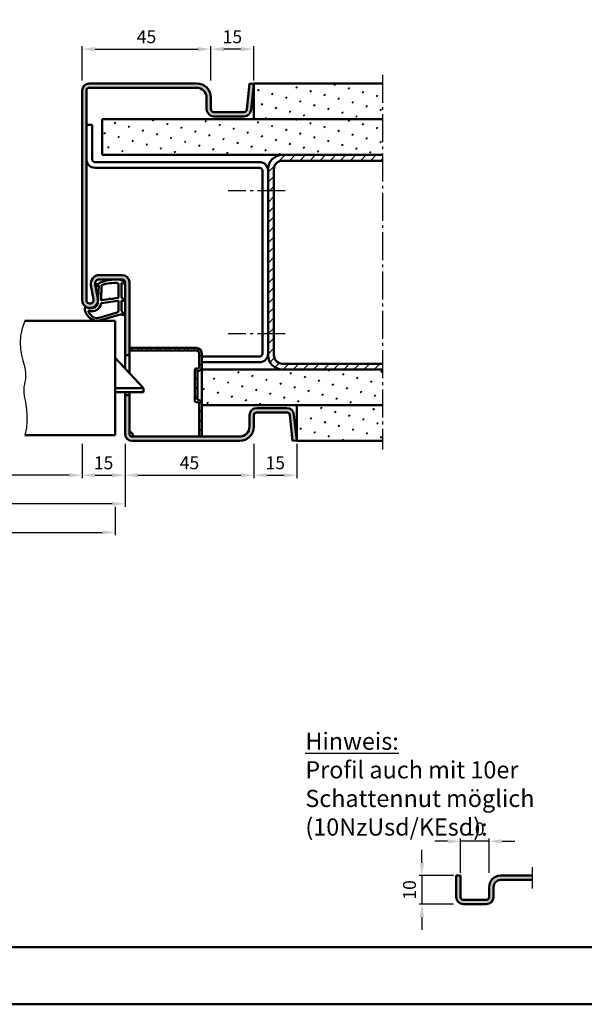
# Model space of a CAD drawing. Units: millimetres. Extents: x 0 to 5040, y -31 to 594.
# Drawn here: x 1920 to 2118, y 0 to 344 of the extents above; entities that cross this region are included whole.
import ezdxf

# ---------------------------------------------------------------- set-up
doc = ezdxf.new("R2010")
doc.units = ezdxf.units.MM
doc.linetypes.add('AM_DIN_G_W050', pattern=[13.75, 9.75, -1.5, 1, -1.5])
doc.layers.add('6', color=2, linetype='Continuous')
for name, color, linetype, lineweight in [('AM_0', 7, 'Continuous', 50), ('AM_1', 14, 'Continuous', 50), ('AM_4', 3, 'Continuous', 25), ('AM_5', 3, 'Continuous', 25), ('AM_7', 4, 'AM_DIN_G_W050', 25), ('AM_8', 1, 'Continuous', 25), ('AM_BOR', 7, 'Continuous', 50)]:
    doc.layers.add(name, color=color, linetype=linetype, lineweight=lineweight)
doc.layers.add('AM_12', color=7, linetype='Continuous', lineweight=50, plot=False)
doc.styles.get("Standard").update_dxf_attribs({"font": 'ISOCP.SHX'})
doc.dimstyles.new('AM_DIN$0', dxfattribs={"dimtxt": 4.5, "dimasz": 4.5, "dimexe": 1, "dimexo": 1, "dimgap": 1.5, "dimtad": 1, "dimdsep": 46, "dimtxsty": 'Standard', "dimcen": 0, "dimclrd": 256, "dimclre": 256, "dimclrt": 2, "dimazin": 2, "dimtp": 0.1, "dimtm": 0.1, "dimtfac": 0.71, "dimtmove": 0, "dimatfit": 3, "dimfxl": 0, "dimlwd": -1, "dimlwe": -1, "dimarcsym": 0})

# ---------------------------------------------------------------- blocks, each defined once
blk = doc.blocks.new('DIN_A3_BOS')
at = {"layer": 'AM_12'}
blk.add_lwpolyline([(0, 0), (420, 0), (420, 297), (0, 297)], close=True, dxfattribs=at)
at = {"layer": 'AM_BOR'}
blk.add_lwpolyline([(20, 10), (410, 10), (410, 287), (20, 287)], close=True, dxfattribs=at)
blk = doc.blocks.new('*D207')
at = {"layer": 'AM_5', "linetype": 'ByBlock'}
for p, q in [((1987, 323), (1987, 335)), ((1997.5, 334), (1991.5, 334)), ((2002, 323), (2002, 335))]:
    blk.add_line(p, q, dxfattribs=at)
at = {"layer": 'AM_5'}
for points in [[(1991.5, 334.75), (1991.5, 333.25), (1987, 334)], [(1997.5, 334.75), (1997.5, 333.25), (2002, 334)]]:
    blk.add_solid(points, dxfattribs=at)
at = {"layer": 'Defpoints', "color": 0}
for p in [(1987, 334), (1987, 322), (2002, 322)]:
    blk.add_point(p, dxfattribs=at)
at = {"layer": 'AM_5', "color": 2, "insert": (1994.5, 337.75), "char_height": 4.5, "attachment_point": 5}
blk.add_mtext('15', dxfattribs=at)
blk = doc.blocks.new('*D209')
at = {"layer": 'AM_5', "linetype": 'ByBlock'}
for p, q in [((1942, 323), (1942, 335)), ((1946.5, 334), (1982.5, 334)), ((1987, 323), (1987, 335))]:
    blk.add_line(p, q, dxfattribs=at)
at = {"layer": 'AM_5'}
for points in [[(1946.5, 334.75), (1946.5, 333.25), (1942, 334)], [(1982.5, 334.75), (1982.5, 333.25), (1987, 334)]]:
    blk.add_solid(points, dxfattribs=at)
at = {"layer": 'Defpoints', "color": 0}
for p in [(1987, 334), (1942, 322), (1987, 322)]:
    blk.add_point(p, dxfattribs=at)
at = {"layer": 'AM_5', "color": 2, "insert": (1964.5, 337.75), "char_height": 4.5, "attachment_point": 5}
blk.add_mtext('45', dxfattribs=at)
blk = doc.blocks.new('*D210')
at = {"layer": 'AM_5', "linetype": 'ByBlock'}
for p, q in [((1877, 196), (1877, 184)), ((1942, 196), (1942, 184)), ((1937.5, 185), (1881.5, 185))]:
    blk.add_line(p, q, dxfattribs=at)
at = {"layer": 'AM_5'}
for points in [[(1881.5, 185.75), (1881.5, 184.25), (1877, 185)], [(1937.5, 185.75), (1937.5, 184.25), (1942, 185)]]:
    blk.add_solid(points, dxfattribs=at)
at = {"layer": 'Defpoints', "color": 0}
for p in [(1877, 197), (1942, 197), (1877, 185)]:
    blk.add_point(p, dxfattribs=at)
at = {"layer": 'AM_5', "color": 2, "insert": (1909.5, 188.78), "char_height": 4.5, "attachment_point": 5}
blk.add_mtext('LDB', dxfattribs=at)
blk = doc.blocks.new('*D211')
at = {"layer": 'AM_5', "linetype": 'ByBlock'}
for p, q in [((1942, 196), (1942, 184)), ((1957, 196), (1957, 184)), ((1946.5, 185), (1952.5, 185))]:
    blk.add_line(p, q, dxfattribs=at)
at = {"layer": 'AM_5'}
for points in [[(1946.5, 185.75), (1946.5, 184.25), (1942, 185)], [(1952.5, 185.75), (1952.5, 184.25), (1957, 185)]]:
    blk.add_solid(points, dxfattribs=at)
at = {"layer": 'Defpoints', "color": 0}
for p in [(1942, 197), (1957, 197), (1957, 185)]:
    blk.add_point(p, dxfattribs=at)
at = {"layer": 'AM_5', "color": 2, "insert": (1949.5, 188.75), "char_height": 4.5, "attachment_point": 5}
blk.add_mtext('15', dxfattribs=at)
blk = doc.blocks.new('*D213')
at = {"layer": 'AM_5', "linetype": 'ByBlock'}
for p, q in [((1862, 196), (1862, 174)), ((1957, 196), (1957, 174)), ((1952.5, 175), (1866.5, 175))]:
    blk.add_line(p, q, dxfattribs=at)
at = {"layer": 'AM_5'}
for points in [[(1866.5, 175.75), (1866.5, 174.25), (1862, 175)], [(1952.5, 175.75), (1952.5, 174.25), (1957, 175)]]:
    blk.add_solid(points, dxfattribs=at)
at = {"layer": 'Defpoints', "color": 0}
for p in [(1862, 197), (1957, 197), (1862, 175)]:
    blk.add_point(p, dxfattribs=at)
at = {"layer": 'AM_5', "color": 2, "insert": (1909.5, 178.75), "char_height": 4.5, "attachment_point": 5}
blk.add_mtext('FMB', dxfattribs=at)
blk = doc.blocks.new('*D214')
at = {"layer": 'AM_5', "linetype": 'ByBlock'}
for p, q in [((1957, 196), (1957, 184)), ((2002, 196), (2002, 184)), ((1961.5, 185), (1997.5, 185))]:
    blk.add_line(p, q, dxfattribs=at)
at = {"layer": 'AM_5'}
for points in [[(1961.5, 185.75), (1961.5, 184.25), (1957, 185)], [(1997.5, 185.75), (1997.5, 184.25), (2002, 185)]]:
    blk.add_solid(points, dxfattribs=at)
at = {"layer": 'Defpoints', "color": 0}
for p in [(1957, 197), (2002, 197), (2002, 185)]:
    blk.add_point(p, dxfattribs=at)
at = {"layer": 'AM_5', "color": 2, "insert": (1979.5, 188.75), "char_height": 4.5, "attachment_point": 5}
blk.add_mtext('45', dxfattribs=at)
blk = doc.blocks.new('*D216')
at = {"layer": 'AM_5', "linetype": 'ByBlock'}
for p, q in [((1865.5, 174), (1865.5, 164)), ((1953.5, 174), (1953.5, 164)), ((1870, 165), (1949, 165))]:
    blk.add_line(p, q, dxfattribs=at)
at = {"layer": 'AM_5'}
for points in [[(1870, 165.75), (1870, 164.25), (1865.5, 165)], [(1949, 165.75), (1949, 164.25), (1953.5, 165)]]:
    blk.add_solid(points, dxfattribs=at)
at = {"layer": 'Defpoints', "color": 0}
for p in [(1865.5, 175), (1953.5, 175), (1953.5, 165)]:
    blk.add_point(p, dxfattribs=at)
at = {"layer": 'AM_5', "color": 2, "insert": (1909.5, 168.75), "char_height": 4.5, "attachment_point": 5}
blk.add_mtext('TAB', dxfattribs=at)
blk = doc.blocks.new('*D218')
at = {"layer": 'AM_5', "linetype": 'ByBlock'}
for p, q in [((2002, 196), (2002, 184)), ((2017, 196), (2017, 184)), ((2006.5, 185), (2012.5, 185))]:
    blk.add_line(p, q, dxfattribs=at)
at = {"layer": 'AM_5'}
for points in [[(2006.5, 185.75), (2006.5, 184.25), (2002, 185)], [(2012.5, 185.75), (2012.5, 184.25), (2017, 185)]]:
    blk.add_solid(points, dxfattribs=at)
at = {"layer": 'Defpoints', "color": 0}
for p in [(2002, 197), (2017, 197), (2017, 185)]:
    blk.add_point(p, dxfattribs=at)
at = {"layer": 'AM_5', "color": 2, "insert": (2009.5, 188.75), "char_height": 4.5, "attachment_point": 5}
blk.add_mtext('15', dxfattribs=at)
blk = doc.blocks.new('*D420')
at = {"layer": 'AM_5', "linetype": 'ByBlock'}
for p, q in [((2069.75, 57), (2065.25, 57)), ((2074.25, 46), (2074.25, 58)), ((2084.25, 57), (2074.25, 57)), ((2084.25, 46), (2084.25, 58)), ((2088.75, 57), (2093.25, 57))]:
    blk.add_line(p, q, dxfattribs=at)
at = {"layer": 'AM_5'}
for points in [[(2069.75, 57.75), (2069.75, 56.25), (2074.25, 57)], [(2088.75, 57.75), (2088.75, 56.25), (2084.25, 57)]]:
    blk.add_solid(points, dxfattribs=at)
at = {"layer": 'Defpoints', "color": 0}
for p in [(2074.25, 57), (2074.25, 45), (2084.25, 45)]:
    blk.add_point(p, dxfattribs=at)
at = {"layer": 'AM_5', "color": 2, "insert": (2079.25, 60.75), "char_height": 4.5, "attachment_point": 5}
blk.add_mtext('10', dxfattribs=at)
blk = doc.blocks.new('*D421')
at = {"layer": 'AM_5', "linetype": 'ByBlock'}
for p, q in [((2060.75, 49.5), (2060.75, 54)), ((2071.75, 45), (2059.75, 45)), ((2060.75, 45), (2060.75, 35)), ((2071.75, 35), (2059.75, 35)), ((2060.75, 30.5), (2060.75, 26))]:
    blk.add_line(p, q, dxfattribs=at)
at = {"layer": 'AM_5'}
for points in [[(2060, 49.5), (2061.5, 49.5), (2060.75, 45)], [(2060, 30.5), (2061.5, 30.5), (2060.75, 35)]]:
    blk.add_solid(points, dxfattribs=at)
at = {"layer": 'Defpoints', "color": 0}
for p in [(2072.75, 45), (2060.75, 35), (2072.75, 35)]:
    blk.add_point(p, dxfattribs=at)
at = {"layer": 'AM_5', "color": 2, "insert": (2057, 40), "char_height": 4.5, "attachment_point": 5, "rotation": 90}
blk.add_mtext('10', dxfattribs=at)

msp = doc.modelspace()

# ---------------------------------------------------------------- hatches: boundary and pattern name
at = {"layer": 'AM_8'}
h = msp.add_hatch(color=256, dxfattribs=at)
h.dxf.hatch_style = 1
h.paths.add_polyline_path([(1942, 246.25, 1.0968549), (1947.453, 246.755), (1946.525, 251.725, -0.4693847), (1948, 253.5), (1956, 253.5, -0.4142136), (1957, 252.5), (1957, 227), (1958.5, 227), (1958.5, 252.5, 0.4142136), (1956, 255), (1948, 255, 0.4693847), (1945.051, 251.449), (1945.979, 246.479, -1.0968549), (1943.5, 246.25), (1943.5, 319.5, -0.4142136), (1944.5, 320.5), (1982, 320.5, -0.4142136), (1985.5, 317), (1985.5, 313, 0.4142136), (1988, 310.5), (1998.557, 310.5, 0.383864), (2001.043, 312.739), (2002, 321.843), (2000.508, 322), (1999.551, 312.895, -0.383864), (1998.557, 312), (1988, 312, -0.4142136), (1987, 313), (1987, 317, 0.4142136), (1982, 322), (1944.5, 322, 0.4142136), (1942, 319.5)])
h = msp.add_hatch(dxfattribs=at)
h.set_pattern_fill('SWAMP', color=256, scale=0.2, angle=45)
h.set_pattern_definition([(45, (1850, -1097.0036), (-1.314801, 4.906903), [0.635, -4.445]), (135, (1850.2245, -1096.779), (-4.906903, 1.3148007), [0.3175, -8.481318]), (135, (1850.2806, -1096.723), (-4.906903, 1.3148007), [0.254, -8.544818]), (135, (1850.1684, -1096.8352), (-4.906903, 1.3148007), [0.254, -8.544818]), (105, (1850.3368, -1096.667), (-4.906903, 1.314801), [0.2032, -4.8768]), (165, (1850.1122, -1096.8913), (-3.592102, -3.592102), [0.2032, -4.8768])])
h.paths.add_polyline_path([(2047, 309.5), (2047, 322), (2002, 322), (2002, 309.5)])
h = msp.add_hatch(dxfattribs=at)
h.set_pattern_fill('SWAMP', color=256, scale=0.2, angle=45)
h.set_pattern_definition([(45, (-242.0536, 426.9957), (-1.314801, 4.906903), [0.635, -4.445]), (135, (-241.829, 427.2202), (-4.9069032, 1.3148007), [0.3175, -8.481318]), (135, (-241.773, 427.2763), (-4.9069032, 1.3148007), [0.254, -8.544818]), (135, (-241.8852, 427.164), (-4.9069032, 1.3148007), [0.254, -8.544818]), (105, (-241.717, 427.3324), (-4.906903, 1.314801), [0.2032, -4.8768]), (165, (-241.9414, 427.108), (-3.5921024, -3.5921024), [0.2032, -4.8768])])
h.paths.add_polyline_path([(2047, 297), (2047, 309.5), (1949, 309.5), (1949, 297)])
h = msp.add_hatch(dxfattribs=at)
h.set_pattern_fill('_U', color=256, scale=2.5, angle=45, pattern_type=0)
h.set_pattern_definition([(45, (1220, -1097.0036), (-1.767767, 1.767767), [])])
h.paths.add_polyline_path([(2047, 297), (2012, 297, 0.4142136), (2007, 292), (2007, 227, 0.4142136), (2012, 222), (2047, 222), (2047, 224), (2012, 224, -0.4142136), (2009, 227), (2009, 292, -0.4142136), (2012, 295), (2047, 295)])
h = msp.add_hatch(dxfattribs=at)
h.set_pattern_fill('_U', color=256, scale=2.3, angle=45, style=0, double=1, pattern_type=0)
h.set_pattern_definition([(45, (1850, -1097.0036), (-1.6263456, 1.6263456), []), (135, (1850, -1097.0036), (-1.6263456, -1.6263456), [])])
h.paths.add_polyline_path([(1981.9, 229.5), (1958.5, 229.5), (1958.5, 228.6), (1981.9, 228.6, -0.4142136), (1982.9, 227.6), (1982.9, 222.8, -0.4142136), (1982.4, 222.3), (1981.9, 222.3, 0.4142136), (1981.4, 221.8), (1981.4, 211, 0.4142136), (1981.9, 210.5), (1982.4, 210.5, -0.4142136), (1982.9, 210), (1982.9, 198.5), (1983.8, 198.5), (1983.8, 210, 0.4142136), (1982.4, 211.4), (1982.3, 211.4), (1982.3, 221.4), (1982.4, 221.4, 0.4142136), (1983.8, 222.8), (1983.8, 227.6, 0.4142136)])
h = msp.add_hatch(dxfattribs=at)
h.set_pattern_fill('SWAMP', color=256, scale=0.2, angle=45)
h.set_pattern_definition([(45, (1220, -1097.0036), (-1.314801, 4.906903), [0.635, -4.445]), (135, (1220.2245, -1096.779), (-4.906903, 1.3148007), [0.3175, -8.481318]), (135, (1220.2806, -1096.723), (-4.906903, 1.3148007), [0.254, -8.544818]), (135, (1220.1684, -1096.8352), (-4.906903, 1.3148007), [0.254, -8.544818]), (105, (1220.3368, -1096.667), (-4.906903, 1.314801), [0.2032, -4.8768]), (165, (1220.1122, -1096.8913), (-3.592102, -3.592102), [0.2032, -4.8768])])
h.paths.add_polyline_path([(1983.8, 222), (1983.8, 209.5), (2047, 209.5), (2047, 222)])
h = msp.add_hatch(color=256, dxfattribs=at)
h.dxf.hatch_style = 1
h.paths.add_polyline_path([(1959.5, 198.5, -0.4142136), (1958.5, 199.5), (1958.5, 213), (1957, 213), (1957, 199.5, 0.4142136), (1959.5, 197), (1997, 197, 0.4142136), (2002, 202), (2002, 206, -0.4142136), (2003, 207), (2013.557, 207, -0.383864), (2014.551, 206.105), (2015.508, 197), (2017, 197.157), (2016.043, 206.261, 0.383864), (2013.557, 208.5), (2003, 208.5, 0.4142136), (2000.5, 206), (2000.5, 202, -0.4142136), (1997, 198.5)])
h = msp.add_hatch(dxfattribs=at)
h.set_pattern_fill('SWAMP', color=256, scale=0.2, angle=45)
h.set_pattern_definition([(45, (1865, -1097.0036), (-1.314801, 4.906903), [0.635, -4.445]), (135, (1865.2245, -1096.779), (-4.906903, 1.3148007), [0.3175, -8.481318]), (135, (1865.2806, -1096.723), (-4.906903, 1.3148007), [0.254, -8.544818]), (135, (1865.1684, -1096.8352), (-4.906903, 1.3148007), [0.254, -8.544818]), (105, (1865.3368, -1096.667), (-4.906903, 1.314801), [0.2032, -4.8768]), (165, (1865.1122, -1096.8913), (-3.592102, -3.592102), [0.2032, -4.8768])])
h.paths.add_polyline_path([(2047, 209.5), (2017, 209.5), (2017, 197), (2047, 197)])
h = msp.add_hatch(color=256, dxfattribs=at)
h.dxf.hatch_style = 1
h.paths.add_polyline_path([(2088.25, 45, 0.4142136), (2084.25, 41), (2084.25, 37.5, -0.4142136), (2083.25, 36.5), (2075.25, 36.5, -0.4142136), (2074.25, 37.5), (2074.25, 45), (2072.75, 45), (2072.75, 37.5, 0.4142136), (2075.25, 35), (2083.25, 35, 0.4142136), (2085.75, 37.5), (2085.75, 41, -0.4142136), (2088.25, 43.5), (2099.25, 43.5), (2099.25, 45)])

# ---------------------------------------------------------------- linework, layer by layer
at = {"layer": 'AM_0'}
for p, q in [((1982, 322), (1944.5, 322)), ((1982, 320.5), (1944.5, 320.5)), ((2000.508, 322), (1999.551, 312.895)), ((2002, 321.843), (2000.508, 322)), ((2002, 321.843), (2001.043, 312.739)), ((2002, 322), (2047, 322)), ((2002, 322), (2002, 309.5)), ((1942, 319.5), (1942, 246.25)), ((1943.5, 319.5), (1943.5, 246.25)), ((1985.5, 313), (1985.5, 317)), ((1987, 313), (1987, 317)), ((1998.557, 312), (1988, 312)), ((1998.557, 310.5), (1988, 310.5)), ((1945.5, 307.5), (1943.5, 307.5)), ((1945.5, 307.5), (1945.5, 295.5)), ((1949, 309.5), (2047, 309.5)), ((1949, 309.5), (1949, 297)), ((1949, 297), (2047, 297)), ((1946.5, 294.5), (2004, 294.5)), ((2012, 295), (2047, 295)), ((1946.5, 292.5), (2004, 292.5)), ((2005, 291.5), (2005, 227.5)), ((2007, 292), (2007, 227)), ((2009, 292), (2009, 227)), ((1948, 255), (1956, 255)), ((1945.979, 246.479), (1945.051, 251.449)), ((1947.453, 246.755), (1946.525, 251.725)), ((1948, 253.5), (1956, 253.5)), ((1957, 222.325), (1957, 252.5)), ((1958.5, 220.75), (1958.5, 252.5)), ((1953.5, 239), (1922, 239)), ((1953.5, 239), (1953.5, 199)), ((1958.5, 229.5), (1981.9, 229.5)), ((1958.5, 228.6), (1981.9, 228.6)), ((1982.9, 222.8), (1982.9, 227.6)), ((1983.8, 198.5), (1983.8, 227.6)), ((1963.5, 215.5), (1953.5, 226)), ((1958.5, 227), (1957, 227)), ((2004, 226.5), (1983.8, 226.5)), ((2004, 224.5), (1983.8, 224.5)), ((2012, 224), (2047, 224)), ((1981.4, 211), (1981.4, 221.8)), ((1982.4, 222.3), (1981.9, 222.3)), ((1982.4, 221.4), (1982.3, 221.4)), ((1982.3, 211.4), (1982.3, 221.4)), ((1983.8, 222), (2047, 222)), ((1963.5, 215.5), (1953.5, 215.5)), ((1963.5, 214), (1953.5, 214)), ((1957, 199.5), (1957, 214)), ((1958.5, 199.5), (1958.5, 214)), ((1963.5, 214), (1963.5, 215.5)), ((1958.5, 213), (1957, 213)), ((1982.4, 210.5), (1981.9, 210.5)), ((1982.4, 211.4), (1982.3, 211.4)), ((1982.9, 198.5), (1982.9, 210)), ((1983.8, 209.5), (2047, 209.5)), ((2013.557, 208.5), (2003, 208.5)), ((2013.557, 207), (2003, 207)), ((2017, 197), (2017, 209.5)), ((2000.5, 206), (2000.5, 202)), ((2002, 206), (2002, 202)), ((2015.508, 197), (2014.551, 206.105)), ((2017, 197.157), (2016.043, 206.261)), ((1959.4, 200), (1958.5, 200)), ((1959.4, 200), (1960, 198.5)), ((1953.5, 199), (1922, 199)), ((1997, 198.5), (1959.5, 198.5)), ((1997, 197), (1959.5, 197)), ((2017, 197.157), (2015.508, 197)), ((2017, 197), (2047, 197)), ((2074.25, 45), (2072.75, 45)), ((2072.75, 37.5), (2072.75, 45)), ((2074.25, 37.5), (2074.25, 45)), ((2088.25, 45), (2099.25, 45)), ((2088.25, 43.5), (2099.25, 43.5)), ((2084.25, 37.5), (2084.25, 41)), ((2085.75, 37.5), (2085.75, 41)), ((2075.25, 36.5), (2083.25, 36.5)), ((2075.25, 35), (2083.25, 35))]:
    msp.add_line(p, q, dxfattribs=at)
for centre, radius, start, end in [((1944.5, 319.5), 2.5, 90, 180), ((1944.5, 319.5), 1, 90, 180), ((1982, 317), 5, 0, 90), ((1982, 317), 3.5, 0, 90), ((1988, 313), 2.5, 180, 270), ((1988, 313), 1, 180, 270), ((1998.557, 313), 1, 270, 354), ((1998.557, 313), 2.5, 270, 354), ((2012, 292), 5, 90, 180), ((1946.5, 295.5), 3, 180, 270), ((1946.5, 295.5), 1, 180, 270), ((2004, 291.5), 3, 0, 90), ((2012, 292), 3, 90, 180), ((2004, 291.5), 1, 0, 90), ((1948, 252), 3, 90, 190.57858), ((1956, 252.5), 2.5, 0, 90), ((1948, 252), 1.5, 90, 190.57858), ((1956, 252.5), 1, 0, 90), ((1944.75, 246.25), 2.75, 180, 10.57858), ((1944.75, 246.25), 1.25, 180, 10.57858), ((1981.9, 227.6), 1.9, 0, 90), ((1981.9, 227.6), 1, 0, 90), ((2004, 227.5), 3, 270, 0), ((2004, 227.5), 1, 270, 0), ((2012, 227), 5, 180, 270), ((2012, 227), 3, 180, 270), ((1981.9, 221.8), 0.5, 90, 180), ((1982.4, 222.8), 0.5, 270, 0), ((1982.4, 222.8), 1.4, 270, 0), ((1981.9, 211), 0.5, 180, 270), ((1982.4, 210), 1.4, 0, 90), ((1982.4, 210), 0.5, 0, 90), ((2003, 206), 2.5, 90, 180), ((2003, 206), 1, 90, 180), ((2013.557, 206), 2.5, 6, 90), ((2013.557, 206), 1, 6, 90), ((1997, 202), 5, 270, 0), ((1997, 202), 3.5, 270, 0), ((1959.5, 199.5), 2.5, 180, 270), ((1959.5, 199.5), 1, 180, 270), ((2088.25, 41), 4, 90, 180), ((2088.25, 41), 2.5, 90, 180), ((2075.25, 37.5), 2.5, 180, 270), ((2075.25, 37.5), 1, 180, 270), ((2083.25, 37.5), 2.5, 270, 0), ((2083.25, 37.5), 1, 270, 0)]:
    msp.add_arc(centre, radius, start, end, dxfattribs=at)
at = {"layer": 'AM_1'}
for points in [[(1956.85, 252.55, -0.8225617), (1956.647, 251.998), (1955.797, 252.172), (1955.797, 247.205), (1956.919, 246.331, -0.7467354), (1956.824, 246.009), (1955.797, 245.994), (1955.797, 242.544, 0.2039215), (1955.951, 242.184), (1956.938, 241.238, -0.8105302), (1956.731, 240.906), (1956.632, 240.941, 0.1645), (1954.958, 241.13), (1947.652, 239.042, -0.0661149), (1946.805, 239.017, -0.2820378), (1942.943, 242.672, -0.1590275), (1943.041, 243.715, -0.3764163), (1943.282, 243.824), (1944.699, 243.345, 0.3762127), (1947.514, 245.14), (1947.794, 251.254), (1947.172, 251.078, -0.7987948), (1946.965, 251.685, -0.1245897), (1954.239, 253.493, -0.1623187)], [(1954.747, 251.755), (1954.747, 247.297, -0.3782425), (1954.485, 246.999), (1951.828, 246.629, -0.236068), (1951.743, 246.659), (1951.639, 246.767, 0.5), (1951.481, 246.747), (1951.406, 246.616, -0.236068), (1951.332, 246.567), (1948.77, 246.215, -0.4511235), (1948.601, 246.364), (1948.786, 251.119, -0.3316729), (1949.143, 251.598, -0.0849517), (1954.249, 252.255, -0.4135048)], [(1954.747, 245.77), (1954.747, 242.558, -0.3015522), (1954.289, 241.867), (1947.432, 239.919, -0.0278584), (1947.01, 239.894, -0.2581461), (1944.196, 242.249, -0.6319644), (1944.46, 242.483, 0.4552489), (1948.601, 245.007, -0.3823944), (1948.776, 245.208), (1954.495, 245.993, -0.4511235)]]:
    msp.add_lwpolyline(points, format="xyb", close=True, dxfattribs=at)
at = {"layer": 'AM_4'}
msp.add_lwpolyline([(1922, 239), (1921.005, 236.28), (1920.488, 233.714), (1920.351, 231.31), (1920.501, 229.075), (1920.841, 227.018), (1921.276, 225.147), (1921.71, 223.469), (1922.046, 221.993), (1922.214, 220.718), (1922.232, 219.607), (1922.144, 218.617), (1921.993, 217.701), (1921.822, 216.815), (1921.674, 215.915), (1921.592, 214.954), (1921.619, 213.889), (1921.781, 212.68), (1922.034, 211.309), (1922.315, 209.765), (1922.564, 208.033), (1922.719, 206.103), (1922.718, 203.963), (1922.499, 201.599), (1922, 199)], dxfattribs=at)
at = {"layer": 'AM_7'}
for p, q in [((2047, 325), (2047, 194)), ((2013, 284.5), (1993, 284.5)), ((2013, 234.5), (1993, 234.5)), ((2099.25, 48), (2099.25, 40.5))]:
    msp.add_line(p, q, dxfattribs=at)

# ---------------------------------------------------------------- block references
at = {"layer": 'AM_0', "lineweight": 0, "xscale": 2, "yscale": 2, "zscale": 2}
msp.add_blockref('DIN_A3_BOS', (1680, 0), dxfattribs=at)

# ---------------------------------------------------------------- texts
at = {"layer": '6', "insert": (2020, 95), "char_height": 6, "width": 120, "attachment_point": 1}
msp.add_mtext('{\\LHinweis:\\P}Profil auch mit 10er Schattennut möglich (10NzUsd/KEsd):', dxfattribs=at)

# ---------------------------------------------------------------- dimensions: what is measured, and where the dimension line sits
at = {"layer": 'AM_5'}
for base, p1, p2, picture, middle in [((1987, 334), (1942, 322), (1987, 322), '*D209', (1964.5, 337.75)), ((1957, 185), (1942, 197), (1957, 197), '*D211', (1949.5, 188.75)), ((2002, 185), (1957, 197), (2002, 197), '*D214', (1979.5, 188.75)), ((2017, 185), (2002, 197), (2017, 197), '*D218', (2009.5, 188.75))]:
    dim = msp.add_linear_dim(base=base, p1=p1, p2=p2, dimstyle='AM_DIN$0', override={"dimtol": 0, "dimlim": 0, "dimtp": 0.1, "dimtm": 0.1, "dimtfac": 0.71, "dimtdec": 1, "dimtolj": 0, "dimtzin": 8}, dxfattribs=at)
    dim.commit()
    dim.dimension.update_dxf_attribs({"geometry": picture, "text_midpoint": middle})
dim = msp.add_linear_dim(base=(1987, 334), p1=(2002, 322), p2=(1987, 322), angle=180, dimstyle='AM_DIN$0', override={"dimtol": 0, "dimlim": 0, "dimtp": 0.1, "dimtm": 0.1, "dimtfac": 0.71, "dimtdec": 1, "dimtolj": 0, "dimtzin": 8}, dxfattribs=at)
dim.commit()
dim.dimension.update_dxf_attribs({"geometry": '*D207', "text_midpoint": (1994.5, 337.75)})
for base, p1, p2, text, picture, middle in [((1862, 175), (1957, 197), (1862, 197), 'FMB', '*D213', (1909.5, 178.75)), ((1877, 185), (1942, 197), (1877, 197), 'LDB', '*D210', (1909.5, 188.781))]:
    dim = msp.add_linear_dim(base=base, p1=p1, p2=p2, angle=180, text=text, dimstyle='AM_DIN$0', override={"dimtol": 0, "dimlim": 0, "dimtp": 0.1, "dimtm": 0.1, "dimtfac": 0.71, "dimtdec": 1, "dimtolj": 0, "dimtzin": 8}, dxfattribs=at)
    dim.commit()
    dim.dimension.update_dxf_attribs({"geometry": picture, "text_midpoint": middle})
dim = msp.add_linear_dim(base=(1953.5, 165), p1=(1865.5, 175), p2=(1953.5, 175), text='TAB', dimstyle='AM_DIN$0', override={"dimtol": 0, "dimlim": 0, "dimtp": 0.1, "dimtm": 0.1, "dimtfac": 0.71, "dimtdec": 1, "dimtolj": 0, "dimtzin": 8}, dxfattribs=at)
dim.commit()
dim.dimension.update_dxf_attribs({"geometry": '*D216', "text_midpoint": (1909.5, 168.75)})
dim = msp.add_linear_dim(base=(2074.25, 57), p1=(2084.25, 45), p2=(2074.25, 45), dimstyle='AM_DIN$0', dxfattribs=at)
dim.commit()
dim.dimension.update_dxf_attribs({"geometry": '*D420', "text_midpoint": (2079.25, 60.75)})
dim = msp.add_linear_dim(base=(2060.75, 35), p1=(2072.75, 45), p2=(2072.75, 35), angle=90, dimstyle='AM_DIN$0', dxfattribs=at)
dim.commit()
dim.dimension.update_dxf_attribs({"geometry": '*D421', "text_midpoint": (2057, 40)})

doc.saveas('drawing.dxf')
